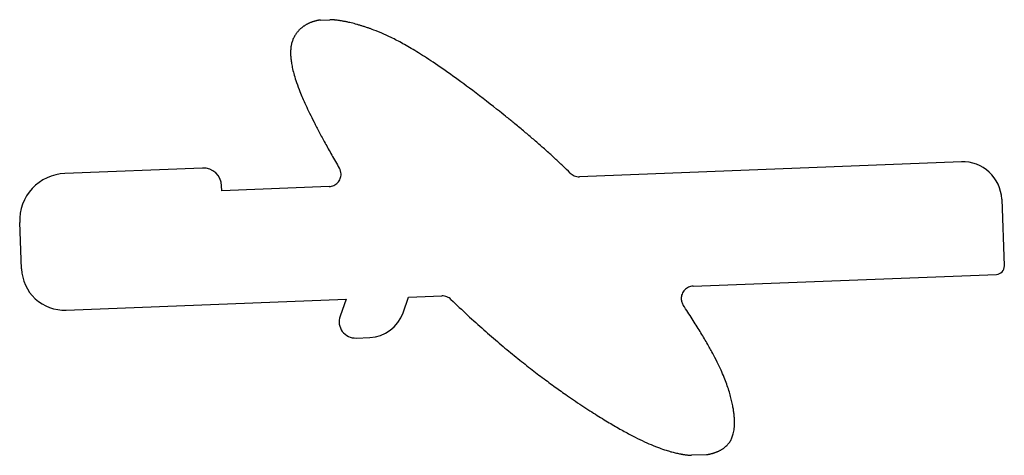
# Model space of a CAD drawing. Units: millimetres. Extents: x 61795 to 65578, y 1686 to 4213.
# Drawn here: x 62540 to 62660, y 3930 to 3983 of the extents above; entities that cross this region are included whole.
import ezdxf

# ---------------------------------------------------------------- set-up
doc = ezdxf.new("R2010")
doc.units = ezdxf.units.MM
doc.header["$LTSCALE"] = 15

msp = doc.modelspace()

# ---------------------------------------------------------------- linework, layer by layer
for p, q in [((62576.81, 3983.13), (62577.98, 3983.17)), ((62655.13, 3965.82), (62608.46, 3963.99)), ((62562.4, 3965.06), (62545.6, 3964.4)), ((62564.76, 3962.29), (62564.73, 3962.89)), ((62577.89, 3962.8), (62564.76, 3962.29)), ((62660.06, 3961.26), (62660.37, 3953.12)), ((62540.3, 3952.75), (62540.08, 3958.43)), ((62622.34, 3950.64), (62659.41, 3952.08)), ((62545.75, 3947.71), (62579.95, 3949.05)), ((62579.95, 3949.05), (62579.22, 3946.96)), ((62586.92, 3947.38), (62587.59, 3949.28)), ((62587.59, 3949.28), (62591.66, 3949.44)), ((62581.18, 3944.3), (62582.85, 3944.37)), ((62623.98, 3930.06), (62622.14, 3929.98))]:
    msp.add_line(p, q)
for centre, radius, start, end in [((62655.31, 3961.07), 4.75, 2.235, 92.235), ((62545.82, 3958.65), 5.75, 92.235, 182.235), ((62562.49, 3962.81), 2.25, 2.235, 92.235), ((62545.54, 3952.96), 5.25, 182.235, 272.235), ((62659.38, 3953.08), 1, 272.235, 2.235), ((62582.67, 3948.87), 4.5, 272.235, 340.6629), ((62581.1, 3946.3), 2, 160.6629, 272.235)]:
    msp.add_arc(centre, radius, start, end)
for points, degree, knots in [([(62576.81, 3983.13), (62575.99, 3983.02), (62574.62, 3982.53), (62573.1, 3980.99), (62573.01, 3978.41), (62573.79, 3974.9), (62576.91, 3968.83), (62579.12, 3965.06)], 4, [-4.98434, -4.98434, -4.98434, -4.98434, -4.98434, -4, -3, -2, -1.12005, -1.12005, -1.12005, -1.12005, -1.12005]), ([(62607.34, 3964.44), (62603.38, 3968.42), (62590.31, 3978.83), (62584.5, 3981.76), (62580.56, 3982.9), (62578.67, 3983.15), (62577.98, 3983.17)], 4, [-7.971116, -7.971116, -7.971116, -7.971116, -7.971116, -7, -6, -5.305325, -5.305325, -5.305325, -5.305325, -5.305325]), ([(62577.89, 3962.8), (62578.09, 3962.81), (62578.28, 3962.86), (62578.63, 3963.02), (62578.79, 3963.13), (62579.06, 3963.42), (62579.16, 3963.58), (62579.3, 3963.95), (62579.34, 3964.14), (62579.33, 3964.47), (62579.31, 3964.59), (62579.24, 3964.84), (62579.19, 3964.95), (62579.12, 3965.06)], 3, [0, 0, 0, 0, 0.0585967, 0.0585967, 0.1171933, 0.1171933, 0.17579, 0.17579, 0.2343867, 0.2343867, 0.2724121, 0.2724121, 0.3104376, 0.3104376, 0.3104376, 0.3104376]), ([(62607.34, 3964.44), (62607.47, 3964.3), (62607.64, 3964.19), (62607.92, 3964.07), (62608.02, 3964.04), (62608.24, 3964), (62608.35, 3963.99), (62608.46, 3963.99)], 3, [0, 0, 0, 0, 0.0585967, 0.0585967, 0.0914564, 0.0914564, 0.1243161, 0.1243161, 0.1243161, 0.1243161]), ([(62622.34, 3950.64), (62622.14, 3950.63), (62621.95, 3950.58), (62621.6, 3950.42), (62621.44, 3950.3), (62621.17, 3950.02), (62621.06, 3949.85), (62620.93, 3949.49), (62620.89, 3949.29), (62620.9, 3948.96), (62620.92, 3948.82), (62621.01, 3948.55), (62621.07, 3948.42), (62621.15, 3948.31)], 3, [0, 0, 0, 0, 0.0585967, 0.0585967, 0.1171933, 0.1171933, 0.17579, 0.17579, 0.2343867, 0.2343867, 0.2764952, 0.2764952, 0.3186037, 0.3186037, 0.3186037, 0.3186037]), ([(62592.76, 3949.02), (62592.62, 3949.15), (62592.46, 3949.26), (62592.18, 3949.37), (62592.08, 3949.4), (62591.87, 3949.44), (62591.77, 3949.44), (62591.66, 3949.44)], 3, [0, 0, 0, 0, 0.0585967, 0.0585967, 0.0900113, 0.0900113, 0.1214258, 0.1214258, 0.1214258, 0.1214258]), ([(62592.76, 3949.02), (62600.27, 3941.75), (62612.63, 3932.98), (62617.72, 3930.69), (62620.92, 3930.06), (62622.14, 3929.98)], 4, [-6.985004, -6.985004, -6.985004, -6.985004, -6.985004, -6, -5.141396, -5.141396, -5.141396, -5.141396, -5.141396]), ([(62623.98, 3930.06), (62624.8, 3930.19), (62626.32, 3930.73), (62627.66, 3932.14), (62627.51, 3935.96), (62626.03, 3940.59), (62622.96, 3945.58), (62621.15, 3948.31)], 4, [-4.768882, -4.768882, -4.768882, -4.768882, -4.768882, -4, -3, -2, -1.162508, -1.162508, -1.162508, -1.162508, -1.162508])]:
    msp.add_open_spline(points, degree=degree, knots=knots)

doc.saveas('drawing.dxf')
